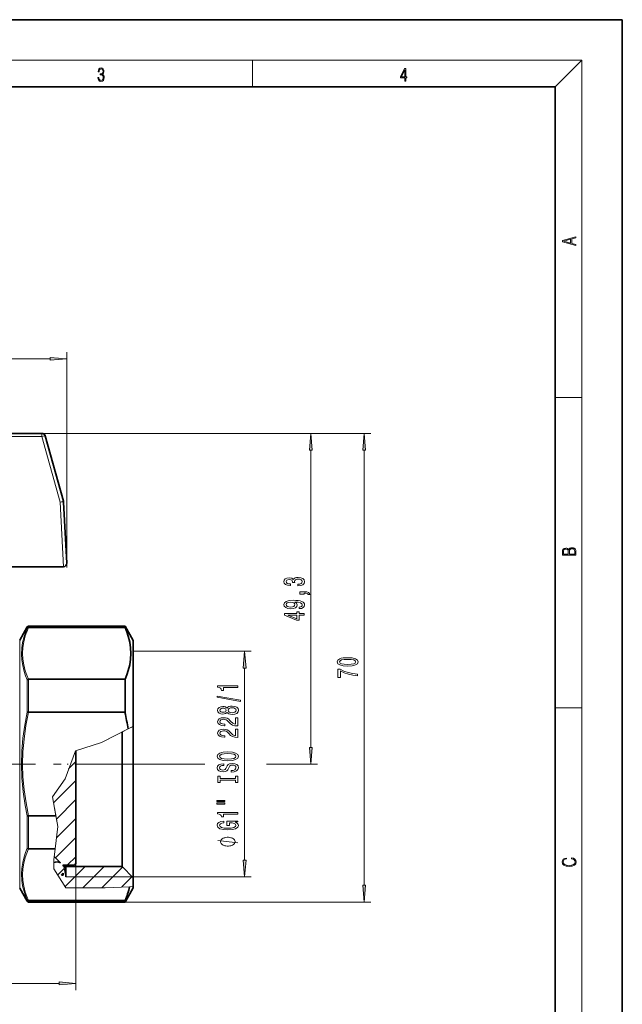
# Model space of a CAD drawing. Extents: x 0 to 210, y 0 to 297.
# Drawn here: x 120 to 210, y 151 to 297 of the extents above; entities that cross this region are included whole.
import ezdxf

# ---------------------------------------------------------------- set-up
doc = ezdxf.new("R2010")
doc.units = 0
doc.linetypes.add('DASHDOT', pattern=[18.5, 12, -3, 0.5, -3])

msp = doc.modelspace()

# ---------------------------------------------------------------- linework, layer by layer
at = {"color": 7, "lineweight": 35}
for p, q in [((210, 297), (0, 297)), ((210, 0), (210, 297)), ((200, 287), (20, 287)), ((200, 10), (200, 287)), ((111.6, 235.5), (123.71, 235.5)), ((126.9, 225.4), (124.19, 235.14)), ((126.92, 225.29), (127.39, 216.19)), ((118.31, 215.67), (126.9, 215.67)), ((126.92, 215.67), (126.9, 215.67)), ((120.4, 204.77), (121.53, 206.72)), ((136.06, 206.82), (121.7, 206.82)), ((121.71, 206.63), (121.7, 206.63)), ((121.71, 206.63), (136.06, 206.63)), ((136.06, 206.82), (136.06, 206.63)), ((137.27, 204.72), (136.06, 206.82)), ((137.27, 204.72), (137.27, 195.52)), ((121.7, 198.93), (121.71, 198.93)), ((136.06, 198.93), (121.71, 198.93)), ((136.06, 198.93), (136.06, 196.57)), ((136.06, 196.57), (136.06, 194.02)), ((137.27, 195.52), (137.27, 191.93)), ((121.71, 194.02), (121.7, 194.02)), ((121.71, 194.02), (136.06, 194.02)), ((137.27, 191.93), (137.27, 177.87)), ((135.62, 191.09), (135.62, 178.7)), ((128.77, 188.32), (128.77, 171.52)), ((121.7, 178.63), (121.71, 178.63)), ((125.78, 178.63), (121.71, 178.63)), ((135.62, 178.7), (135.62, 171.08)), ((137.27, 177.87), (137.27, 169.42)), ((121.71, 173.72), (121.7, 173.72)), ((121.71, 173.72), (125.66, 173.72)), ((125.57, 172.52), (125.52, 172.52)), ((125.52, 172.52), (125.57, 172.52)), ((126.47, 171.63), (125.57, 172.52)), ((125.57, 172.52), (126.47, 171.63)), ((128.57, 171.32), (126.81, 171.32)), ((126.81, 171.32), (128.57, 171.32)), ((126.95, 171.08), (126.95, 171.32)), ((127.27, 171.32), (127.27, 171.08)), ((128.57, 171.32), (128.77, 171.52)), ((128.77, 171.52), (128.57, 171.32)), ((126.62, 169.82), (126.87, 169.82)), ((126.87, 170.12), (126.87, 169.82)), ((135.62, 171.08), (126.95, 171.08)), ((127.27, 171.08), (127.27, 169.55)), ((135.62, 171.08), (137.27, 169.42)), ((137.27, 169.42), (137.27, 168.12)), ((120.4, 167.88), (121.53, 165.92)), ((137.27, 167.92), (136.06, 165.82)), ((137.27, 168.12), (137.27, 167.92)), ((121.7, 166.02), (121.71, 166.02)), ((136.06, 165.82), (121.7, 165.82)), ((136.06, 166.02), (121.71, 166.02)), ((136.06, 166.02), (136.06, 165.82))]:
    msp.add_line(p, q, dxfattribs=at)
at = {"color": 7, "lineweight": 13}
for p, q in [((16, 291), (204, 291)), ((155, 287), (155, 291)), ((200, 287), (204, 291)), ((204, 6), (204, 291)), ((127.43, 215.53), (127.43, 247.58)), ((69.62, 246.58), (124.94, 246.58)), ((200, 240.83), (204, 240.83)), ((111.6, 235.03), (123.71, 235.03)), ((123.71, 235.5), (164.68, 235.5)), ((123.71, 235.5), (172.62, 235.5)), ((123.71, 235.03), (123.71, 235.5)), ((126.42, 225.29), (123.71, 235.03)), ((163.68, 188.81), (163.68, 233.01)), ((171.62, 168.31), (171.62, 233.01)), ((126.42, 225.29), (126.92, 215.67)), ((121.53, 206.53), (121.53, 206.72)), ((121.7, 206.82), (121.7, 206.63)), ((120.4, 204.77), (120.4, 195.55)), ((137.27, 203.09), (154.84, 203.09)), ((153.84, 172.04), (153.84, 200.6)), ((121.53, 196.52), (121.53, 198.84)), ((121.7, 198.93), (121.7, 196.57)), ((121.53, 194.02), (121.53, 196.52)), ((121.7, 196.57), (121.7, 194.02)), ((120.4, 195.55), (120.4, 170.35)), ((200, 194.67), (204, 194.67)), ((137.14, 191.86), (132.56, 189.55)), ((136.52, 191.55), (137.27, 191.93)), ((132.56, 189.55), (136.52, 191.55)), ((132.56, 189.55), (128.69, 188.29)), ((132.56, 189.55), (128.69, 188.29)), ((128.69, 188.29), (127.14, 184.12)), ((127.68, 185.61), (128.77, 186.7)), ((141.27, 186.32), (147.95, 186.32)), ((157.09, 186.32), (164.68, 186.32)), ((127.14, 184.12), (125.29, 181.44)), ((125.44, 180.54), (128.77, 183.88)), ((125.29, 181.44), (125.78, 178.63)), ((125.87, 178.15), (128.77, 181.05)), ((121.53, 173.81), (121.53, 178.63)), ((121.7, 178.63), (121.7, 173.72)), ((126.06, 177.03), (125.57, 179.82)), ((126.06, 177.03), (125.78, 178.63)), ((125.88, 175.34), (128.77, 178.22)), ((125.66, 173.72), (126.06, 177.03)), ((125.74, 172.37), (128.77, 175.39)), ((125.47, 172.09), (125.66, 173.72)), ((125.47, 172.09), (125.47, 170.77)), ((127.53, 171.33), (128.77, 172.56)), ((128.77, 171.52), (128.77, 152.72)), ((120.4, 170.35), (120.4, 167.88)), ((125.47, 170.77), (127.26, 167.92)), ((126.05, 169.85), (127.28, 171.07)), ((126.95, 171.08), (127.27, 169.55)), ((127.15, 168.12), (130.11, 171.07)), ((129.8, 167.94), (132.93, 171.07)), ((132.63, 167.94), (135.69, 171)), ((137.14, 169.55), (127.27, 169.55)), ((135.59, 168.07), (137.11, 169.59)), ((137.27, 169.55), (154.84, 169.55)), ((127.26, 167.92), (133.1, 167.92)), ((133.1, 167.92), (136.74, 168.09)), ((137.27, 168.12), (136.74, 168.09)), ((121.53, 165.92), (121.53, 166.11)), ((121.7, 166.02), (121.7, 165.82)), ((136.06, 165.82), (172.62, 165.82)), ((61.26, 153.72), (126.28, 153.72))]:
    msp.add_line(p, q, dxfattribs=at)
at = {"color": 7, "linetype": 'DASHDOT', "lineweight": 13}
msp.add_line((141.27, 186.32), (61.02, 186.32), dxfattribs=at)
at = {"color": 7, "linetype": 'DASHDOT', "lineweight": 13, "ltscale": 0.028522}
msp.add_line((125.43, 186.32), (126.57, 186.32), dxfattribs=at)
at = {"color": 7, "linetype": 'DASHDOT', "lineweight": 13, "ltscale": 0.319638}
msp.add_line((138.34, 186.32), (125.55, 186.32), dxfattribs=at)
at = {"color": 7, "lineweight": 13}
for points in [[(132.02, 288.43), (132.02, 288.43), (132.05, 288.17), (132.15, 287.98), (132.29, 287.86), (132.49, 287.82), (132.69, 287.86), (132.84, 287.98), (132.93, 288.16), (132.96, 288.4), (132.95, 288.57), (132.9, 288.71), (132.82, 288.82), (132.72, 288.89), (132.87, 289.06), (132.92, 289.32), (132.89, 289.52), (132.81, 289.68), (132.68, 289.78), (132.51, 289.82), (132.33, 289.78), (132.19, 289.67), (132.1, 289.48), (132.07, 289.24), (132.2, 289.24), (132.22, 289.42), (132.28, 289.56), (132.37, 289.64), (132.5, 289.67), (132.62, 289.64), (132.71, 289.57), (132.77, 289.46), (132.79, 289.32), (132.76, 289.15), (132.7, 289.04), (132.59, 288.97), (132.44, 288.94), (132.39, 288.95), (132.39, 288.8), (132.46, 288.81), (132.62, 288.78), (132.73, 288.71), (132.8, 288.58), (132.82, 288.41), (132.8, 288.22), (132.73, 288.08), (132.63, 287.99), (132.49, 287.97), (132.35, 288), (132.25, 288.09), (132.18, 288.23), (132.16, 288.43)], [(177.65, 287.87), (177.79, 287.87), (177.79, 288.36), (177.98, 288.36), (177.98, 288.5), (177.79, 288.5), (177.79, 289.76), (177.64, 289.76), (177.03, 288.5), (177.03, 288.36), (177.65, 288.36)], [(177.65, 288.5), (177.15, 288.5), (177.65, 289.53)], [(203.09, 263.42), (203.09, 263.57), (202.48, 263.74), (202.48, 264.41), (203.09, 264.58), (203.09, 264.73), (201.09, 264.16), (201.09, 263.99)], [(202.32, 263.78), (201.29, 264.07), (202.32, 264.37)], [(124.94, 246.36), (127.43, 246.58), (124.94, 246.79)], [(163.9, 233.01), (163.68, 235.5), (163.47, 233.01)], [(171.84, 233.01), (171.62, 235.5), (171.4, 233.01)], [(203.09, 217.41), (203.09, 217.82), (203.09, 218.09), (203.05, 218.26), (202.97, 218.35), (202.86, 218.43), (202.72, 218.47), (202.55, 218.49), (202.37, 218.47), (202.21, 218.41), (202.1, 218.32), (202.04, 218.2), (201.97, 218.29), (201.87, 218.36), (201.75, 218.41), (201.6, 218.42), (201.35, 218.37), (201.17, 218.24), (201.11, 218.09), (201.09, 217.9), (201.09, 217.41)], [(201.26, 217.88), (201.27, 218.06), (201.33, 218.18), (201.44, 218.26), (201.62, 218.28), (201.8, 218.25), (201.91, 218.18), (201.96, 218.05), (201.97, 217.87), (201.97, 217.55), (201.26, 217.55)], [(202.93, 217.55), (202.14, 217.55), (202.14, 217.96), (202.17, 218.13), (202.24, 218.25), (202.37, 218.32), (202.54, 218.35), (202.73, 218.32), (202.85, 218.25), (202.91, 218.13), (202.93, 217.95)], [(161.74, 212.83), (161.77, 212.83), (162.19, 212.87), (162.5, 212.99), (162.7, 213.18), (162.77, 213.44), (162.7, 213.71), (162.51, 213.91), (162.2, 214.04), (161.81, 214.09), (161.56, 214.06), (161.35, 214.01), (161.19, 213.91), (161.08, 213.79), (160.84, 213.96), (160.47, 214.02), (160.13, 213.98), (159.88, 213.87), (159.72, 213.69), (159.66, 213.44), (159.73, 213.2), (159.92, 213.02), (160.22, 212.91), (160.63, 212.87), (160.66, 212.87), (160.66, 213.1), (160.38, 213.12), (160.18, 213.19), (160.06, 213.3), (160.02, 213.45), (160.05, 213.58), (160.14, 213.68), (160.29, 213.74), (160.49, 213.77), (160.7, 213.74), (160.84, 213.68), (160.93, 213.57), (160.95, 213.42), (160.95, 213.32), (161.29, 213.32), (161.28, 213.45), (161.32, 213.61), (161.43, 213.73), (161.59, 213.81), (161.81, 213.83), (162.07, 213.81), (162.25, 213.73), (162.37, 213.61), (162.41, 213.45), (162.36, 213.29), (162.23, 213.17), (162.03, 213.09), (161.74, 213.07)], [(162.68, 211.59), (162.68, 211.76), (162.77, 211.76), (162.97, 211.75), (163.12, 211.71), (163.22, 211.64), (163.26, 211.53), (163.56, 211.53), (163.49, 211.71), (163.33, 211.84), (163.07, 211.92), (162.73, 211.95), (162.03, 211.95), (162.03, 211.59)], [(161.94, 209.44), (162.28, 209.47), (162.55, 209.59), (162.71, 209.76), (162.77, 210), (162.74, 210.15), (162.66, 210.29), (162.53, 210.4), (162.34, 210.5), (162.1, 210.58), (161.81, 210.64), (161.47, 210.67), (161.08, 210.68), (160.47, 210.64), (160.02, 210.51), (159.76, 210.31), (159.66, 210.03), (159.74, 209.78), (159.95, 209.59), (160.27, 209.46), (160.67, 209.42), (161.08, 209.46), (161.4, 209.58), (161.6, 209.76), (161.66, 210), (161.58, 210.24), (161.33, 210.42), (161.81, 210.38), (162.15, 210.3), (162.35, 210.17), (162.42, 210), (162.39, 209.86), (162.29, 209.76), (162.14, 209.7), (161.94, 209.67)], [(160.66, 209.67), (160.4, 209.7), (160.18, 209.77), (160.05, 209.88), (160, 210.03), (160.05, 210.19), (160.18, 210.3), (160.39, 210.37), (160.66, 210.4), (160.93, 210.37), (161.14, 210.3), (161.26, 210.18), (161.3, 210.02), (161.26, 209.88), (161.14, 209.77), (160.94, 209.7)], [(162.68, 208.49), (162.68, 208.72), (161.94, 208.72), (161.94, 208.98), (161.59, 208.98), (161.59, 208.72), (159.75, 208.72), (159.75, 208.49), (161.56, 207.7), (161.94, 207.7), (161.94, 208.49)], [(161.59, 207.92), (160.25, 208.49), (161.59, 208.49)], [(154.06, 200.6), (153.84, 203.09), (153.62, 200.6)], [(169.16, 200.89), (169.83, 200.93), (170.32, 201.06), (170.61, 201.25), (170.71, 201.52), (170.61, 201.79), (170.32, 201.98), (169.83, 202.1), (169.16, 202.14), (168.48, 202.1), (168.21, 202.05), (167.99, 201.98), (167.7, 201.79), (167.6, 201.52), (167.7, 201.25), (168, 201.06), (168.48, 200.93)], [(169.16, 201.14), (168.63, 201.16), (168.26, 201.23), (168.04, 201.35), (167.96, 201.52), (168.04, 201.69), (168.26, 201.81), (168.63, 201.87), (169.16, 201.89), (169.68, 201.87), (170.06, 201.81), (170.28, 201.69), (170.35, 201.52), (170.28, 201.35), (170.06, 201.23), (169.68, 201.16)], [(170.62, 199.45), (170.62, 199.71), (169.91, 199.8), (169.24, 199.95), (168.62, 200.16), (168.05, 200.44), (167.69, 200.44), (167.69, 199.2), (168.08, 199.2), (168.08, 200.19), (168.66, 199.9), (169.27, 199.69), (169.92, 199.54)], [(152.84, 197.71), (152.84, 197.94), (149.82, 197.94), (149.82, 197.77), (150.08, 197.72), (150.26, 197.63), (150.37, 197.48), (150.4, 197.29), (150.71, 197.29), (150.71, 197.71)], [(153.24, 195.64), (153.24, 195.82), (149.76, 196.44), (149.76, 196.26)], [(151.23, 194.01), (151.35, 193.88), (151.52, 193.78), (151.73, 193.73), (151.98, 193.71), (152.37, 193.75), (152.67, 193.87), (152.86, 194.07), (152.93, 194.33), (152.86, 194.59), (152.67, 194.79), (152.37, 194.91), (151.98, 194.95), (151.73, 194.93), (151.52, 194.87), (151.35, 194.78), (151.23, 194.65), (151.12, 194.76), (150.98, 194.83), (150.81, 194.87), (150.59, 194.89), (150.29, 194.85), (150.04, 194.74), (149.88, 194.56), (149.82, 194.33), (149.88, 194.1), (150.04, 193.92), (150.29, 193.81), (150.59, 193.77), (150.81, 193.78), (150.98, 193.83)], [(151.97, 193.96), (151.74, 193.98), (151.57, 194.06), (151.46, 194.17), (151.42, 194.33), (151.46, 194.48), (151.57, 194.6), (151.74, 194.67), (151.97, 194.7), (152.22, 194.67), (152.41, 194.6), (152.53, 194.48), (152.57, 194.33), (152.53, 194.17), (152.41, 194.06), (152.22, 193.98)], [(150.63, 194.02), (150.44, 194.04), (150.29, 194.1), (150.2, 194.2), (150.17, 194.33), (150.2, 194.46), (150.29, 194.56), (150.44, 194.62), (150.63, 194.64), (150.82, 194.62), (150.98, 194.56), (151.07, 194.46), (151.1, 194.33), (151.07, 194.2), (150.98, 194.1), (150.82, 194.04)], [(152.84, 191.99), (152.84, 193.22), (152.47, 193.22), (152.47, 192.24), (152.27, 192.3), (152.1, 192.39), (151.79, 192.68), (151.66, 192.83), (151.48, 193), (151.26, 193.13), (151.01, 193.2), (150.72, 193.22), (150.35, 193.18), (150.07, 193.06), (149.89, 192.87), (149.82, 192.63), (149.89, 192.38), (150.1, 192.19), (150.42, 192.07), (150.85, 192.03), (150.91, 192.03), (150.91, 192.26), (150.88, 192.26), (150.58, 192.29), (150.37, 192.36), (150.23, 192.47), (150.18, 192.62), (150.22, 192.77), (150.33, 192.88), (150.5, 192.95), (150.71, 192.98), (150.91, 192.96), (151.08, 192.91), (151.23, 192.83), (151.36, 192.71), (151.49, 192.56), (151.76, 192.3), (152.05, 192.13), (152.39, 192.02), (152.83, 191.99)], [(152.84, 190.27), (152.84, 191.51), (152.47, 191.51), (152.47, 190.53), (152.27, 190.59), (152.1, 190.68), (151.79, 190.97), (151.66, 191.12), (151.48, 191.29), (151.26, 191.42), (151.01, 191.49), (150.72, 191.51), (150.35, 191.47), (150.07, 191.35), (149.89, 191.16), (149.82, 190.92), (149.89, 190.67), (150.1, 190.48), (150.42, 190.36), (150.85, 190.32), (150.91, 190.32), (150.91, 190.55), (150.88, 190.55), (150.58, 190.57), (150.37, 190.64), (150.23, 190.76), (150.18, 190.9), (150.22, 191.05), (150.33, 191.17), (150.5, 191.24), (150.71, 191.26), (150.91, 191.25), (151.08, 191.2), (151.23, 191.11), (151.36, 191), (151.49, 190.85), (151.76, 190.59), (152.05, 190.41), (152.39, 190.31), (152.83, 190.27)], [(151.34, 186.82), (152.02, 186.86), (152.51, 187), (152.82, 187.21), (152.92, 187.48), (152.82, 187.76), (152.51, 187.97), (152.02, 188.1), (151.34, 188.15), (150.67, 188.1), (150.4, 188.04), (150.18, 187.97), (149.87, 187.76), (149.79, 187.63), (149.76, 187.48), (149.87, 187.21), (150.17, 187), (150.67, 186.86)], [(151.34, 187.07), (150.82, 187.1), (150.43, 187.18), (150.2, 187.31), (150.12, 187.48), (150.2, 187.65), (150.44, 187.78), (150.82, 187.87), (151.34, 187.9), (151.87, 187.87), (152.25, 187.78), (152.48, 187.65), (152.56, 187.48), (152.48, 187.31), (152.25, 187.18), (151.87, 187.1)], [(163.47, 188.81), (163.68, 186.32), (163.9, 188.81)], [(151.85, 185.36), (151.85, 185.13), (152.31, 185.18), (152.65, 185.31), (152.85, 185.51), (152.92, 185.78), (152.86, 186.05), (152.67, 186.24), (152.37, 186.37), (151.97, 186.42), (151.62, 186.38), (151.39, 186.27), (151.24, 186.09), (151.13, 185.86), (151.04, 185.66), (150.95, 185.52), (150.81, 185.45), (150.59, 185.43), (150.4, 185.45), (150.25, 185.52), (150.15, 185.62), (150.12, 185.76), (150.16, 185.91), (150.28, 186.02), (150.47, 186.1), (150.74, 186.13), (150.74, 186.37), (150.73, 186.37), (150.32, 186.33), (150.02, 186.21), (149.83, 186.01), (149.76, 185.75), (149.83, 185.52), (150.01, 185.34), (150.29, 185.22), (150.66, 185.18), (150.98, 185.22), (151.2, 185.31), (151.35, 185.47), (151.46, 185.68), (151.56, 185.89), (151.65, 186.05), (151.79, 186.15), (152.02, 186.18), (152.25, 186.15), (152.42, 186.07), (152.53, 185.95), (152.56, 185.79), (152.51, 185.61), (152.38, 185.48), (152.15, 185.39)], [(152.48, 183.94), (152.48, 183.61), (152.84, 183.61), (152.84, 184.51), (152.48, 184.51), (152.48, 184.18), (150.21, 184.18), (150.21, 184.51), (149.84, 184.51), (149.84, 183.61), (150.21, 183.61), (150.21, 183.94)], [(149.73, 180.74), (150.91, 180.74), (150.91, 180.91), (149.73, 180.91)], [(149.73, 180.36), (150.91, 180.36), (150.91, 180.54), (149.73, 180.54)], [(152.84, 178.88), (152.84, 179.12), (149.82, 179.12), (149.82, 178.94), (150.08, 178.89), (150.26, 178.8), (150.37, 178.66), (150.4, 178.46), (150.71, 178.46), (150.71, 178.88)], [(152.44, 177.69), (152.84, 177.73), (152.84, 177.86), (151.22, 177.86), (151.22, 177.21), (151.59, 177.21), (151.59, 177.61), (151.61, 177.61), (152.01, 177.58), (152.31, 177.5), (152.49, 177.37), (152.55, 177.21), (152.48, 177.04), (152.24, 176.9), (151.86, 176.81), (151.33, 176.78), (150.81, 176.81), (150.42, 176.9), (150.19, 177.04), (150.11, 177.23), (150.15, 177.36), (150.27, 177.46), (150.47, 177.54), (150.75, 177.58), (150.75, 177.84), (150.33, 177.77), (150.02, 177.65), (149.83, 177.47), (149.76, 177.24), (149.87, 176.95), (150.18, 176.72), (150.68, 176.58), (151.34, 176.53), (152.01, 176.58), (152.51, 176.72), (152.82, 176.93), (152.92, 177.2), (152.89, 177.35), (152.8, 177.48), (152.65, 177.59)], [(151.34, 175.44), (151.24, 175.44), (151.04, 175.41), (150.89, 175.38), (150.79, 175.35), (150.64, 175.29), (150.49, 175.2), (150.39, 175.11), (150.34, 175.05), (150.29, 174.96), (150.24, 174.84), (150.24, 174.78), (150.24, 174.72), (150.29, 174.6), (150.34, 174.51), (150.39, 174.45), (150.49, 174.36), (150.64, 174.27), (150.79, 174.21), (150.89, 174.18), (151.04, 174.15), (151.24, 174.12), (151.34, 174.12), (151.44, 174.12), (151.64, 174.15), (151.79, 174.18), (151.89, 174.21), (152.04, 174.27), (152.19, 174.36), (152.29, 174.45), (152.34, 174.51), (152.39, 174.6), (152.44, 174.72), (152.44, 174.78), (152.44, 174.84), (152.39, 174.96), (152.34, 175.05), (152.29, 175.11), (152.19, 175.2), (152.04, 175.29), (151.89, 175.35), (151.79, 175.38), (151.64, 175.41), (151.44, 175.44)], [(153.62, 172.04), (153.84, 169.55), (154.06, 172.04)], [(202.44, 172.23), (202.67, 172.19), (202.84, 172.1), (202.95, 171.96), (202.98, 171.78), (202.93, 171.56), (202.75, 171.4), (202.47, 171.3), (202.09, 171.26), (201.71, 171.3), (201.43, 171.4), (201.26, 171.56), (201.2, 171.78), (201.24, 171.95), (201.33, 172.08), (201.48, 172.18), (201.68, 172.22), (201.68, 172.36), (201.42, 172.31), (201.22, 172.19), (201.09, 172.01), (201.04, 171.78), (201.11, 171.5), (201.2, 171.39), (201.32, 171.3), (201.65, 171.16), (201.85, 171.13), (202.09, 171.12), (202.33, 171.13), (202.54, 171.16), (202.87, 171.29), (203.08, 171.5), (203.15, 171.77), (203.1, 172.01), (202.96, 172.2), (202.74, 172.32), (202.44, 172.37)], [(171.4, 168.31), (171.62, 165.82), (171.84, 168.31)], [(126.28, 153.5), (128.77, 153.72), (126.28, 153.94)]]:
    msp.add_lwpolyline(points, close=True, dxfattribs=at)
for points in [[(121.53, 206.53), (121.28, 205.91), (121.06, 205.27), (120.84, 204.41), (120.71, 203.55), (120.66, 202.68), (120.71, 201.82), (120.85, 200.96), (121.07, 200.1), (121.28, 199.47), (121.53, 198.84)], [(121.71, 198.93), (121.46, 199.56), (121.24, 200.2), (121.02, 201.06), (120.89, 201.92), (120.84, 202.79), (120.88, 203.65), (121.02, 204.51), (121.24, 205.37), (121.46, 206), (121.71, 206.63)], [(121.53, 194.02), (121.16, 192.11), (120.89, 190.19), (120.72, 188.26), (120.66, 186.32), (120.73, 184.26), (120.92, 182.19), (121.23, 180.15), (121.53, 178.63)], [(121.71, 178.63), (121.34, 180.55), (121.06, 182.48), (120.89, 184.43), (120.84, 186.3), (120.89, 188.17), (121.05, 190.03), (121.33, 192.04), (121.71, 194.02)], [(152.84, 174.6), (149.84, 174.96)], [(121.53, 173.81), (121.28, 173.18), (121.06, 172.54), (120.85, 171.68), (120.71, 170.82), (120.66, 169.95), (120.71, 169.09), (120.84, 168.23), (121.06, 167.37), (121.28, 166.74), (121.53, 166.11)], [(121.71, 166.02), (121.46, 166.65), (121.24, 167.29), (121.02, 168.15), (120.88, 169.01), (120.84, 169.88), (120.89, 170.74), (121.02, 171.6), (121.24, 172.46), (121.46, 173.09), (121.71, 173.72)]]:
    msp.add_lwpolyline(points, dxfattribs=at)
at = {"color": 7, "lineweight": 35}
msp.add_lwpolyline([(136.06, 206.63), (136.33, 205.97), (136.54, 205.32), (136.76, 204.47), (136.88, 203.62), (136.93, 202.78), (136.88, 201.94), (136.76, 201.09), (136.54, 200.23), (136.33, 199.59), (136.06, 198.93)], dxfattribs=at)
for centre, radius, start, end in [((123.71, 235), 0.5, 15.5399, 90), ((126.42, 225.26), 0.5, 3, 15.5399), ((126.9, 216.17), 0.5, 273.1569, 3), ((121.7, 206.62), 0.2, 90, 150), ((121.7, 206.43), 0.198, 88.4884, 148.18), ((121.72, 198.69), 0.24, 93.5658, 141.7312), ((121.62, 193.42), 0.611, 82.0179, 98.3237), ((96.17, 185.34), 40.82, 8.7517, 12.2825), ((121.62, 179.23), 0.613, 261.7101, 277.9618), ((121.72, 173.96), 0.24, 218.2623, 266.4249), ((125.92, 170.67), 1.1, 60.0433, 114.3911), ((125.92, 170.67), 1.1, 21.5752, 36.2215), ((125.92, 170.67), 1.1, 21.5757, 36.2214), ((125.92, 170.67), 1.1, 309.4009, 329.9684), ((125.92, 170.67), 1.1, 309.4006, 329.9684), ((126.09, 170.43), 10.9, 336.1595, 347.6241), ((121.7, 166.22), 0.198, 211.8594, 271.5023), ((121.7, 166.02), 0.2, 210, 270)]:
    msp.add_arc(centre, radius, start, end, dxfattribs=at)
at = {"color": 7, "lineweight": 13}
for centre, major_axis, ratio, end_param in [((123.71, 235), (0.482, 0.134), 0.050428, 1.556775), ((126.42, 225.26), (0.482, 0.134), 0.050428, 1.556775), ((126.42, 225.26), (0.499, 0.026), 0.052264, 1.568057)]:
    msp.add_ellipse(centre, major_axis=major_axis, ratio=ratio, start_param=0, end_param=end_param, dxfattribs=at)
for points in [[(124.94, 246.36), (127.43, 246.58), (124.94, 246.36), (124.94, 246.79)], [(163.9, 233.01), (163.68, 235.5), (163.9, 233.01), (163.47, 233.01)], [(171.84, 233.01), (171.62, 235.5), (171.84, 233.01), (171.4, 233.01)], [(154.06, 200.6), (153.84, 203.09), (154.06, 200.6), (153.62, 200.6)], [(163.47, 188.81), (163.68, 186.32), (163.47, 188.81), (163.9, 188.81)], [(153.62, 172.04), (153.84, 169.55), (153.62, 172.04), (154.06, 172.04)], [(171.4, 168.31), (171.62, 165.82), (171.4, 168.31), (171.84, 168.31)], [(126.28, 153.5), (128.77, 153.72), (126.28, 153.5), (126.28, 153.94)]]:
    msp.add_solid(points, dxfattribs=at)

doc.saveas('drawing.dxf')
